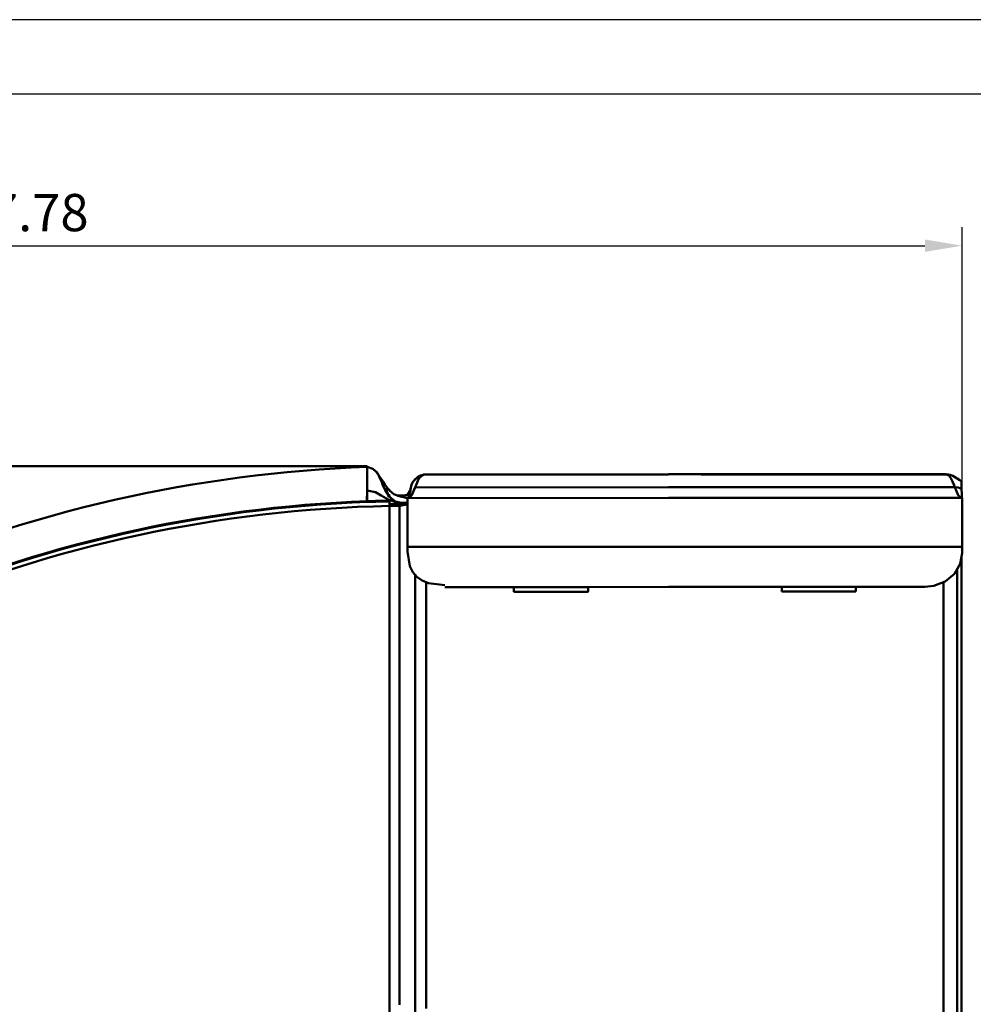
# Model space of a CAD drawing. Units: millimetres. Extents: x 1161 to 2587, y 221 to 989.
# Drawn here: x 2047 to 2111, y 640 to 706 of the extents above; entities that cross this region are included whole.
import ezdxf

# ---------------------------------------------------------------- set-up
doc = ezdxf.new("R2010")
doc.units = ezdxf.units.MM
doc.layers.add('Widoczne (ISO)', color=7, linetype='Continuous', lineweight=50)
doc.layers.add('wymiary', color=5, linetype='Continuous')
doc.styles.get("Standard").update_dxf_attribs({"font": 'arial.ttf'})
doc.dimstyles.new('ISO-25', dxfattribs={"dimtxt": 2.5, "dimasz": 2.5, "dimexe": 1.25, "dimexo": 0.625, "dimtad": 1, "dimtxsty": 'Standard', "dimcen": 2.5, "dimadec": 0, "dimazin": 0, "dimtfac": 1, "dimtmove": 0, "dimatfit": 3, "dimfxl": 0, "dimarcsym": 0})

# ---------------------------------------------------------------- blocks, each defined once
blk = doc.blocks.new('*D33')
at = {"layer": 'Defpoints', "color": 0, "transparency": 16777216}
for p in [(2109.831, 690.573), (2109.831, 673.632), (1982.051, 653.702)]:
    blk.add_point(p, dxfattribs=at)
at = {"layer": 'wymiary', "color": 0, "lineweight": -2, "transparency": 16777216}
for p, q in [((1982.051, 654.327), (1982.051, 691.823)), ((2109.831, 674.257), (2109.831, 691.823)), ((1984.551, 690.573), (2107.331, 690.573))]:
    blk.add_line(p, q, dxfattribs=at)
at = {"layer": 'wymiary', "color": 0, "transparency": 16777216}
for points in [[(1984.551, 690.99), (1984.551, 690.156), (1982.051, 690.573)], [(2107.331, 690.156), (2107.331, 690.99), (2109.831, 690.573)]]:
    blk.add_solid(points, dxfattribs=at)
at = {"layer": 'wymiary', "color": 0, "transparency": 16777216, "insert": (2045.941, 692.474), "char_height": 2.5, "attachment_point": 5}
blk.add_mtext('127.78', dxfattribs=at)

msp = doc.modelspace()

# ---------------------------------------------------------------- linework, layer by layer
for points in [[(1919, 504.245), (2207.502, 504.245), (2207.502, 705.751), (1919, 705.751)], [(2202.502, 700.751), (1924, 700.751), (1924, 509.245), (2202.502, 509.245)]]:
    msp.add_lwpolyline(points, close=True)
at = {"layer": 'Widoczne (ISO)'}
for p, q in [((2069.854, 675.716), (2069.854, 675.715)), ((2069.854, 675.716), (2069.854, 675.715)), ((2073.631, 675.197), (2073.631, 675.196)), ((2073.631, 675.197), (2073.634, 675.197)), ((2073.634, 675.197), (2073.635, 675.197)), ((2073.635, 675.197), (2090.1, 675.213)), ((2073.635, 675.167), (2073.635, 675.197)), ((2092.312, 675.222), (2090.1, 675.221)), ((2108.789, 675.214), (2092.312, 675.214)), ((2071.895, 673.793), (2072.377, 673.81)), ((2071.902, 673.785), (2072.365, 673.807)), ((2071.902, 673.785), (2071.912, 673.785)), ((2071.912, 673.785), (2072.365, 673.807)), ((2072.365, 673.807), (2072.683, 673.822)), ((2072.365, 673.807), (2072.683, 673.822)), ((2072.377, 673.81), (2072.683, 673.822)), ((2072.683, 673.822), (2072.631, 673.718)), ((2072.631, 673.718), (2072.683, 673.822)), ((2072.72, 673.974), (2072.683, 673.822)), ((2072.683, 673.822), (2072.863, 673.83)), ((2073.085, 674.337), (2090.1, 674.353)), ((2090.1, 674.353), (2092.312, 674.355)), ((2109.334, 674.355), (2092.312, 674.355)), ((2069.851, 673.416), (2069.851, 673.717)), ((2069.851, 673.416), (2070.719, 673.444)), ((2069.851, 673.416), (2069.851, 673.402)), ((2069.884, 673.404), (2069.851, 673.402)), ((2069.851, 673.402), (2069.884, 673.403)), ((2071.427, 673.461), (2069.884, 673.404)), ((2069.884, 673.403), (2071.354, 673.444)), ((2070.719, 673.444), (2071.382, 673.465)), ((2071.354, 673.759), (2071.354, 673.703)), ((2071.354, 673.703), (2071.354, 673.759)), ((2071.354, 673.759), (2071.354, 673.703)), ((2071.354, 673.444), (2071.525, 673.453)), ((2071.354, 673.444), (2071.354, 673.225)), ((2071.354, 673.226), (2071.354, 673.225)), ((2071.354, 673.225), (2072.034, 673.225)), ((2071.354, 673.225), (2072.034, 673.225)), ((2071.354, 673.177), (2072.036, 673.178)), ((2071.982, 673.325), (2072.034, 673.225)), ((2072.037, 673.1), (2072.036, 673.178)), ((2072.578, 673.613), (2090.099, 673.631)), ((2072.58, 673.613), (2072.591, 673.636)), ((2072.609, 673.613), (2090.099, 673.631)), ((2072.631, 673.718), (2072.626, 673.707)), ((2072.626, 673.707), (2072.631, 673.718)), ((2090.099, 673.631), (2092.311, 673.632)), ((2092.311, 673.632), (2090.099, 673.631)), ((2109.831, 673.632), (2092.311, 673.632)), ((2109.831, 670.36), (2109.831, 673.632)), ((2072.037, 673.1), (2071.354, 673.098)), ((2072.58, 670.341), (2090.1, 670.359)), ((2072.581, 670.034), (2072.58, 670.341)), ((2090.1, 670.359), (2092.312, 670.36)), ((2109.831, 670.36), (2092.312, 670.36)), ((2109.831, 669.926), (2109.831, 670.36)), ((2079.72, 667.649), (2075.084, 667.644)), ((2079.72, 667.649), (2084.697, 667.654)), ((2079.721, 667.331), (2084.697, 667.336)), ((2090.101, 667.659), (2084.697, 667.654)), ((2090.101, 667.659), (2092.313, 667.66)), ((2092.313, 667.66), (2097.718, 667.66)), ((2102.695, 667.66), (2097.718, 667.66)), ((2097.719, 667.343), (2102.694, 667.343)), ((2102.695, 667.66), (2107.331, 667.66))]:
    msp.add_line(p, q, dxfattribs=at)
for points in [[(2004.122, 675.773), (2020.54, 675.773), (2036.965, 675.773), (2053.407, 675.773), (2069.854, 675.773)], [(2069.854, 675.773), (2069.854, 675.715)], [(2069.853, 674.342), (2069.853, 674.682), (2069.854, 675.059), (2069.854, 675.716)], [(2069.854, 675.715), (2070.248, 675.589), (2070.505, 675.357), (2070.595, 675.223)], [(2069.854, 675.715), (2070.242, 675.592), (2070.498, 675.367), (2070.628, 675.165)], [(2069.854, 675.715), (2069.854, 674.88), (2069.854, 674.849)], [(2069.854, 675.715), (2069.854, 674.859), (2069.854, 674.845)], [(2070.591, 675.212), (2070.63, 675.164)], [(2070.595, 675.223), (2070.839, 674.695)], [(2070.628, 675.165), (2070.678, 675.068), (2070.839, 674.695)], [(2070.63, 675.164), (2070.696, 675.077)], [(2070.63, 675.164), (2070.696, 675.077)], [(2073.45, 675.142), (2073.276, 675.053), (2072.992, 674.79), (2072.951, 674.732)], [(2072.954, 674.734), (2073.101, 674.913), (2073.45, 675.142)], [(2073.319, 674.894), (2073.347, 674.939), (2073.487, 675.112), (2073.631, 675.197)], [(2073.319, 674.894), (2073.453, 675.08), (2073.631, 675.197)], [(2073.635, 675.197), (2073.45, 675.142)], [(2073.45, 675.142), (2073.631, 675.197)], [(2073.631, 675.197), (2073.683, 675.205)], [(2073.676, 675.204), (2073.635, 675.197)], [(2073.692, 675.205), (2073.665, 675.201)], [(2073.692, 675.205), (2073.676, 675.204)], [(2073.683, 675.205), (2073.69, 675.205)], [(2073.69, 675.205), (2073.706, 675.204), (2073.732, 675.201)], [(2090.1, 675.221), (2073.691, 675.205)], [(2108.727, 675.222), (2100.567, 675.222), (2092.312, 675.222)], [(2108.728, 675.222), (2108.789, 675.214)], [(2108.767, 675.22), (2108.731, 675.222)], [(2108.789, 675.219), (2108.767, 675.22)], [(2108.825, 675.217), (2108.789, 675.219)], [(2108.789, 675.214), (2108.934, 675.132), (2109.074, 674.961), (2109.207, 674.702), (2109.334, 674.355)], [(2109.047, 675.179), (2108.789, 675.214)], [(2109.037, 675.182), (2108.924, 675.204), (2108.825, 675.217)], [(2109.207, 675.127), (2109.066, 675.175), (2109.047, 675.179)], [(2109.787, 674.736), (2109.685, 674.835), (2109.207, 675.127)], [(2069.854, 674.849), (2069.854, 674.525), (2069.853, 674.189)], [(2069.854, 674.845), (2069.853, 674.187)], [(2070.696, 675.077), (2070.913, 674.753)], [(2070.696, 675.077), (2070.915, 674.75)], [(2070.839, 674.695), (2070.902, 674.542)], [(2070.839, 674.695), (2070.9, 674.545)], [(2070.9, 674.545), (2071.08, 674.151)], [(2070.902, 674.542), (2071.072, 674.166), (2071.366, 673.708)], [(2070.913, 674.753), (2070.943, 674.706)], [(2070.915, 674.75), (2071.052, 674.539), (2071.225, 674.302)], [(2070.943, 674.706), (2071.052, 674.539), (2071.225, 674.302)], [(2072.849, 674.487), (2072.805, 674.338)], [(2072.851, 674.536), (2072.81, 674.406)], [(2072.813, 674.416), (2072.852, 674.535)], [(2072.972, 674.763), (2072.925, 674.69), (2072.851, 674.536)], [(2072.852, 674.535), (2072.879, 674.598), (2072.954, 674.734)], [(2073.085, 674.337), (2073.212, 674.68), (2073.259, 674.78)], [(2073.086, 674.342), (2073.259, 674.78)], [(2073.259, 674.78), (2073.319, 674.894)], [(2073.259, 674.78), (2073.28, 674.823), (2073.319, 674.894)], [(2109.256, 674.604), (2109.161, 674.686)], [(2109.33, 674.522), (2109.256, 674.604)], [(2109.783, 674.739), (2109.783, 674.737), (2109.788, 674.64), (2109.8, 674.256)], [(2069.851, 673.717), (2069.852, 673.786), (2069.852, 673.938), (2069.853, 674.342)], [(2069.853, 674.127), (2069.853, 673.898), (2069.852, 673.669), (2069.852, 673.639)], [(2069.853, 674.189), (2069.853, 674.127)], [(2069.853, 674.187), (2069.853, 674.126)], [(2069.853, 674.127), (2070.412, 674.016), (2070.814, 673.805)], [(2069.853, 674.126), (2069.853, 674.126), (2069.853, 673.727)], [(2070.814, 673.805), (2071.264, 673.54), (2071.758, 673.351), (2071.826, 673.337)], [(2071.08, 674.151), (2071.154, 674.014)], [(2071.154, 674.014), (2071.366, 673.708)], [(2071.186, 674.282), (2071.185, 674.281), (2071.178, 674.273), (2071.17, 674.244), (2071.168, 674.2), (2071.193, 674.059)], [(2071.358, 674.151), (2071.288, 674.223), (2071.217, 674.283), (2071.204, 674.287), (2071.199, 674.287), (2071.194, 674.286), (2071.189, 674.284), (2071.186, 674.282)], [(2071.193, 674.059), (2071.246, 673.916), (2071.478, 673.59)], [(2071.225, 674.302), (2071.369, 674.139)], [(2071.225, 674.302), (2071.369, 674.139)], [(2071.26, 673.855), (2071.351, 673.819), (2071.38, 673.809)], [(2071.409, 674.099), (2071.358, 674.151)], [(2071.369, 674.139), (2071.665, 673.894), (2072.006, 673.744), (2072.579, 673.613)], [(2071.369, 674.139), (2071.665, 673.894), (2072.006, 673.744), (2072.579, 673.613)], [(2072.76, 674.137), (2072.586, 673.874), (2072.365, 673.807)], [(2072.768, 674.123), (2072.696, 673.925), (2072.655, 673.857)], [(2072.815, 674.422), (2072.72, 673.974)], [(2072.782, 674.225), (2072.768, 674.123)], [(2072.816, 674.426), (2072.782, 674.225)], [(2072.783, 673.724), (2072.863, 673.83), (2072.868, 673.838)], [(2072.863, 673.83), (2072.783, 673.724)], [(2072.863, 673.83), (2073.074, 674.303), (2073.086, 674.342)], [(2072.868, 673.838), (2073.085, 674.337)], [(2109.8, 674.256), (2109.574, 674.328), (2109.332, 674.355)], [(2109.334, 674.355), (2109.567, 673.824), (2109.697, 673.682), (2109.823, 673.632)], [(2109.8, 674.256), (2109.812, 673.888), (2109.819, 673.701), (2109.823, 673.632)], [(2069.852, 673.639), (2069.852, 673.509), (2069.851, 673.416)], [(2069.852, 673.639), (2069.852, 673.621), (2069.851, 673.416)], [(2069.851, 673.416), (2070.527, 673.438), (2070.94, 673.449), (2071.354, 673.458)], [(2069.853, 673.727), (2069.852, 673.639)], [(2071.354, 673.759), (2071.221, 673.756)], [(2071.354, 673.177), (2071.354, 673.204), (2071.354, 673.225)], [(2071.354, 673.183), (2071.354, 673.177)], [(2071.354, 673.177), (2071.354, 673.128)], [(2071.354, 673.128), (2071.354, 673.098)], [(2071.359, 673.757), (2071.402, 673.752)], [(2071.366, 673.708), (2071.794, 673.383)], [(2071.366, 673.708), (2071.794, 673.383)], [(2071.374, 673.465), (2071.487, 673.462)], [(2071.794, 673.383), (2071.85, 673.363), (2071.971, 673.332)], [(2071.794, 673.383), (2071.85, 673.363), (2072.059, 673.319)], [(2071.804, 673.343), (2071.846, 673.334)], [(2071.817, 673.374), (2071.829, 673.358), (2071.898, 673.329), (2072.24, 673.313)], [(2071.971, 673.332), (2072.059, 673.319)], [(2072.175, 673.237), (2072.034, 673.225)], [(2072.036, 673.178), (2072.035, 673.208), (2072.034, 673.225)], [(2072.249, 673.2), (2072.036, 673.178)], [(2072.61, 673.273), (2072.425, 673.176), (2072.037, 673.1)], [(2072.059, 673.319), (2072.24, 673.313)], [(2072.059, 673.319), (2072.24, 673.313)], [(2072.371, 673.283), (2072.261, 673.253), (2072.175, 673.237)], [(2072.192, 673.313), (2072.41, 673.318)], [(2072.24, 673.313), (2072.24, 673.313), (2072.579, 673.313)], [(2072.24, 673.313), (2072.579, 673.313)], [(2072.528, 673.3), (2072.421, 673.251), (2072.249, 673.2)], [(2072.41, 673.318), (2072.58, 673.313)], [(2072.579, 673.613), (2072.578, 673.613), (2072.578, 673.614)], [(2072.591, 673.636), (2072.579, 673.613)], [(2072.618, 673.617), (2072.721, 673.667), (2072.783, 673.724)], [(2072.783, 673.724), (2072.706, 673.656), (2072.618, 673.617)], [(2072.631, 673.707), (2072.631, 673.718)], [(2109.792, 673.683), (2109.792, 673.665)], [(2071.354, 673.098), (2071.354, 672.869), (2071.354, 672.514), (2071.354, 671.833), (2071.354, 671.762)], [(2071.354, 652.828), (2071.354, 654.557), (2071.354, 657.314), (2071.354, 659.959), (2071.354, 662.371), (2071.354, 664.493), (2071.354, 666.492), (2071.354, 668.295), (2071.354, 669.816), (2071.354, 671.016), (2071.354, 671.986), (2071.354, 672.694), (2071.354, 673.098)], [(2072.036, 670.412), (2072.036, 671.048), (2072.036, 672.019), (2072.037, 672.707), (2072.037, 673.1)], [(2071.354, 671.762), (2071.354, 671.166), (2071.354, 670.371), (2071.354, 669.477), (2071.354, 668.468), (2071.354, 666.932), (2071.354, 665.668)], [(2072.029, 639.596), (2072.029, 642.705), (2072.03, 645.789), (2072.031, 648.824), (2072.031, 651.783), (2072.032, 654.641), (2072.033, 657.374), (2072.033, 659.956), (2072.034, 662.364), (2072.034, 664.571), (2072.035, 666.557), (2072.035, 668.306), (2072.036, 669.807), (2072.036, 670.412)], [(2075.084, 667.771), (2073.99, 667.912), (2073.56, 668.089), (2073.209, 668.336), (2072.935, 668.655), (2072.739, 669.044), (2072.581, 670.034)], [(2107.331, 667.66), (2107.931, 667.726), (2108.7, 668.03), (2109.315, 668.547), (2109.707, 669.219), (2109.831, 669.926)], [(2109.792, 669.704), (2109.792, 669.671), (2109.792, 667.9), (2109.792, 665.874), (2109.792, 663.609), (2109.792, 661.134), (2109.792, 658.472), (2109.792, 655.641), (2109.792, 652.661), (2109.792, 649.572), (2109.792, 646.403), (2109.792, 643.176), (2109.792, 639.913), (2109.792, 636.657)], [(2073.085, 609.182), (2073.085, 610.615), (2073.085, 612.324), (2073.085, 614.286), (2073.085, 616.48), (2073.085, 618.884), (2073.085, 621.475), (2073.085, 624.233), (2073.085, 627.135), (2073.085, 630.152), (2073.084, 633.257), (2073.084, 636.422), (2073.084, 639.62), (2073.084, 642.82), (2073.084, 645.996), (2073.084, 649.121), (2073.084, 652.166), (2073.084, 655.108), (2073.084, 657.921), (2073.083, 660.579), (2073.083, 663.057), (2073.083, 665.328), (2073.083, 667.37), (2073.083, 668.512)], [(2109.502, 668.9), (2109.502, 667.813), (2109.502, 665.785), (2109.502, 663.516), (2109.502, 661.037), (2109.502, 658.371), (2109.502, 655.536), (2109.502, 652.553), (2109.502, 649.462), (2109.502, 646.29), (2109.502, 643.061), (2109.502, 639.797), (2109.502, 636.543)], [(2073.831, 668), (2073.831, 667.447), (2073.831, 665.545), (2073.831, 663.462), (2073.831, 661.205), (2073.831, 658.801), (2073.831, 656.274), (2073.831, 653.631), (2073.831, 650.884), (2073.831, 648.061), (2073.831, 645.193), (2073.831, 642.288), (2073.831, 639.359)], [(2073.831, 662.313), (2073.831, 663.552), (2073.831, 665.869), (2073.831, 667.952), (2073.831, 667.979)], [(2108.581, 667.997), (2108.581, 667.354), (2108.581, 666.436), (2108.581, 664.966), (2108.581, 663.399), (2108.581, 662.312), (2108.581, 660.598), (2108.581, 658.805), (2108.581, 657.578), (2108.581, 655.031), (2108.581, 653.72), (2108.581, 652.383), (2108.581, 651.025), (2108.581, 649.552), (2108.581, 648.057), (2108.581, 646.653), (2108.581, 644.512), (2108.581, 642.354), (2108.581, 641.958)], [(2108.581, 667.994), (2108.581, 667.625), (2108.581, 666.207), (2108.581, 664.201), (2108.581, 662.029), (2108.581, 659.662), (2108.581, 657.132), (2108.581, 654.565), (2108.581, 651.866), (2108.581, 650.452)], [(2079.717, 667.426), (2079.717, 667.435), (2079.718, 667.566), (2079.72, 667.649)], [(2079.721, 667.331), (2079.718, 667.354), (2079.717, 667.426)], [(2084.697, 667.654), (2084.7, 667.522), (2084.701, 667.426)], [(2084.701, 667.426), (2084.701, 667.406), (2084.699, 667.344), (2084.697, 667.336)], [(2084.701, 667.425), (2084.701, 667.654)], [(2097.718, 667.66), (2097.715, 667.53), (2097.714, 667.435)], [(2097.714, 667.66), (2097.714, 667.434)], [(2097.714, 667.435), (2097.715, 667.413), (2097.717, 667.351), (2097.719, 667.343)], [(2102.694, 667.343), (2102.697, 667.365), (2102.698, 667.435)], [(2102.698, 667.435), (2102.698, 667.445), (2102.697, 667.577), (2102.695, 667.66)], [(2102.698, 667.446), (2102.698, 667.66)], [(2102.698, 667.434), (2102.698, 667.445)], [(2071.354, 665.668), (2071.354, 665.64), (2071.354, 664.243), (2071.354, 662.789), (2071.354, 661.247), (2071.354, 659.03), (2071.354, 658.535)], [(2073.831, 653.955), (2073.831, 655.441), (2073.831, 658.312), (2073.831, 661.024), (2073.831, 662.313)], [(2071.354, 658.535), (2071.354, 657.253), (2071.354, 655.696)], [(2071.354, 655.696), (2071.354, 655.406), (2071.354, 653.547), (2071.354, 651.636), (2071.354, 648.984), (2071.354, 646.932), (2071.354, 646.635)], [(2073.831, 639.63), (2073.831, 642.898), (2073.831, 646.14), (2073.831, 649.329), (2073.831, 652.438), (2073.831, 653.955)], [(2071.354, 646.634), (2071.354, 648.853), (2071.354, 651.805), (2071.354, 652.828)], [(2108.581, 650.452), (2108.581, 649.052), (2108.581, 648.103)], [(2108.581, 648.103), (2108.581, 646.147), (2108.581, 643.29), (2108.581, 641.958)], [(2071.354, 646.635), (2071.354, 644.852), (2071.354, 643.361)], [(2071.354, 624.683), (2071.354, 624.72), (2071.354, 627.473), (2071.354, 630.324), (2071.354, 633.39), (2071.354, 636.532), (2071.354, 639.601), (2071.354, 642.608), (2071.354, 645.739), (2071.354, 646.634)], [(2071.354, 643.361), (2071.354, 642.127), (2071.354, 639.357), (2071.354, 637.024)], [(2108.581, 641.958), (2108.581, 640.919), (2108.581, 640.2), (2108.581, 639.483), (2108.581, 636.593), (2108.581, 635.167), (2108.581, 633.048)], [(2108.581, 641.958), (2108.581, 640.379), (2108.581, 637.44), (2108.581, 634.499), (2108.581, 633.048)]]:
    msp.add_lwpolyline(points, dxfattribs=at)
for radius, start, end in [(91.053, 92.04525, 134.96729), (88.755, 92.089, 135), (88.704, 92.07383, 135), (88.755, 91.12978, 92.089), (88.704, 91.13043, 92.07383), (88.395, 91.13439, 135)]:
    msp.add_arc((2073.104, 584.72), radius, start, end, dxfattribs=at)
for centre, major_axis, ratio, start_param, end_param in [((2090.103, 668.921), (-0.003, 6.3), 0.00023, 0, 0.049556), ((2092.315, 668.922), (-0.003, 6.3), 0.00023, 0, 0.049555), ((2092.315, 668.922), (-0.003, 6.3), 0.00023, 6.233164, 6.283185), ((2072.58, 671.313), (-0.002, 2.3), 0.00046, 0, 2.007128)]:
    msp.add_ellipse(centre, major_axis=major_axis, ratio=ratio, start_param=start_param, end_param=end_param, dxfattribs=at)

# ---------------------------------------------------------------- dimensions: what is measured, and where the dimension line sits
at = {"layer": 'wymiary'}
dim = msp.add_linear_dim(base=(2109.831, 690.573), p1=(1982.051, 653.702), p2=(2109.831, 673.632), dimstyle='ISO-25', override={"dimdsep": 46}, dxfattribs=at)
dim.commit()
dim.dimension.update_dxf_attribs({"geometry": '*D33', "text_midpoint": (2045.941, 692.474)})

doc.saveas('drawing.dxf')
